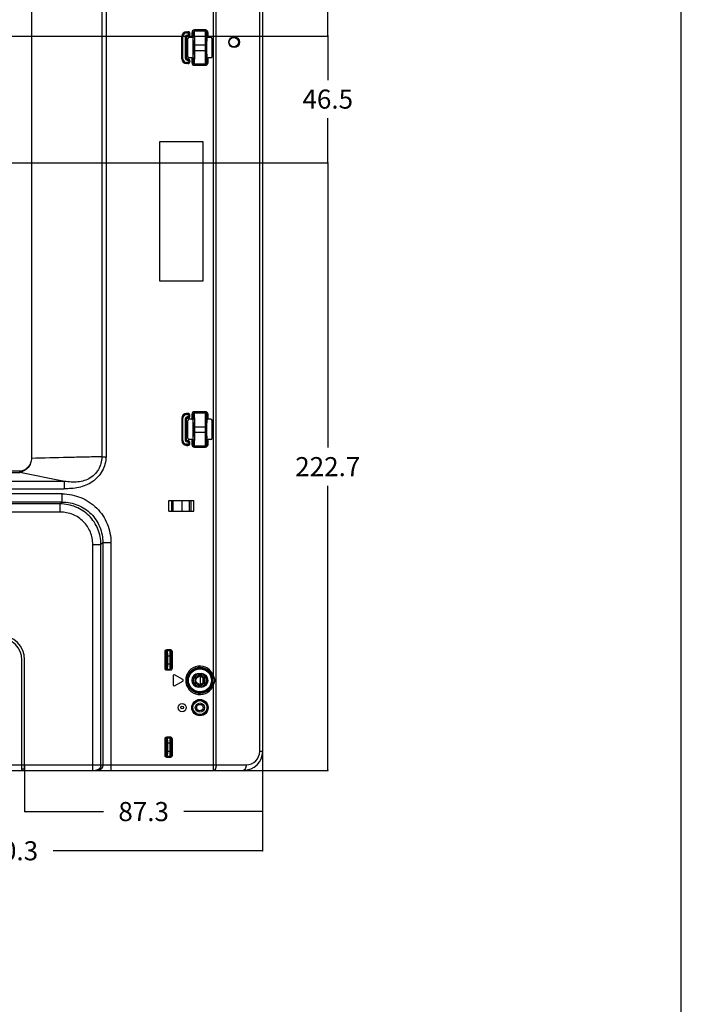
# Model space of a CAD drawing. Units: millimetres. Extents: x 0 to 2700, y 0 to 2000.
# Drawn here: x 2457 to 2700, y 482 to 843 of the extents above; entities that cross this region are included whole.
import ezdxf

# ---------------------------------------------------------------- set-up
doc = ezdxf.new("R2010")
doc.units = ezdxf.units.MM
doc.header["$LTSCALE"] = 148.5
doc.layers.get('0').update_dxf_attribs({"linetype": 'CONTINUOUS'})
for name, color, linetype in [('7_ALL_FEATURES', 7, 'CONTINUOUS'), ('DEF_DRAFT_DIM', 7, 'CONTINUOUS'), ('DEF_DRAFT_ENTITY', 7, 'CONTINUOUS')]:
    doc.layers.add(name, color=color, linetype=linetype)
doc.styles.get("Standard").update_dxf_attribs({"font": 'txt', "width": 0.8})
doc.dimstyles.new('DIMSTYLE_1', dxfattribs={"dimtxt": 7, "dimasz": 0.1875, "dimexe": 0.125, "dimexo": 0.0625, "dimgap": 3.5, "dimtad": 0, "dimtih": 1, "dimtoh": 1, "dimdsep": 46, "dimtxsty": 'Standard', "dimblk": 'CLOSED', "dimblk1": 'CLOSED', "dimblk2": 'CLOSED', "dimcen": 0.09, "dimadec": 0, "dimazin": 0, "dimtfac": 1, "dimtofl": 0, "dimtmove": 0, "dimatfit": 3, "dimldrblk": 'CLOSED', "dimfxl": 1, "dimtolj": 1, "dimarcsym": 0})

# ---------------------------------------------------------------- blocks, each defined once
blk = doc.blocks.new('_CLOSED')
at = {"color": 0, "linetype": 'ByBlock'}
for p, q in [((0, 0), (-1, 0.2)), ((-1, 0.2), (-1, -0.2)), ((-1, -0.2), (0, 0)), ((-1, 0), (0, 0))]:
    blk.add_line(p, q, dxfattribs=at)
blk = doc.blocks.new('*D26')
at = {"layer": 'DEF_DRAFT_DIM', "color": 2, "linetype": 'Continuous'}
for p, q in [((2356.18, 748.35), (2356.18, 537.89)), ((2546.48, 574.45), (2546.48, 537.89)), ((2356.18, 538.01), (2434.71, 538.01)), ((2546.48, 538.01), (2469.71, 538.01))]:
    blk.add_line(p, q, dxfattribs=at)
at = {"layer": 'DEF_DRAFT_DIM', "color": 2, "linetype": 'Continuous', "xscale": 0.1875, "yscale": 0.1875, "zscale": 0.1875, "rotation": 180}
blk.add_blockref('_CLOSED', (2356.18, 538.01), dxfattribs=at)
at = {"layer": 'DEF_DRAFT_DIM', "color": 2, "linetype": 'Continuous', "xscale": 0.1875, "yscale": 0.1875, "zscale": 0.1875}
blk.add_blockref('_CLOSED', (2546.48, 538.01), dxfattribs=at)
at = {"layer": 'DEF_DRAFT_DIM', "color": 2, "linetype": 'Continuous', "insert": (2452.21, 541.51), "char_height": 7, "width": 28, "attachment_point": 2, "line_spacing_factor": 0.9}
blk.add_mtext('190.3', dxfattribs=at)
blk = doc.blocks.new('*D34')
at = {"layer": 'DEF_DRAFT_DIM', "color": 2, "linetype": 'Continuous'}
for p, q in [((2392.25, 790.21), (2570.47, 790.21)), ((2570.35, 790.21), (2570.35, 685.86)), ((2570.35, 567.51), (2570.35, 671.86)), ((2528.57, 567.51), (2570.47, 567.51))]:
    blk.add_line(p, q, dxfattribs=at)
at = {"layer": 'DEF_DRAFT_DIM', "color": 2, "linetype": 'Continuous', "xscale": 0.1875, "yscale": 0.1875, "zscale": 0.1875}
for p, rotation in [((2570.35, 790.21), 90), ((2570.35, 567.51), 270)]:
    blk.add_blockref('_CLOSED', p, dxfattribs=dict(at, rotation=rotation))
at = {"layer": 'DEF_DRAFT_DIM', "color": 2, "linetype": 'Continuous', "insert": (2570.35, 682.36), "char_height": 7, "width": 28, "attachment_point": 2, "line_spacing_factor": 0.9}
blk.add_mtext('222.7', dxfattribs=at)
blk = doc.blocks.new('*D35')
at = {"layer": 'DEF_DRAFT_DIM', "color": 2, "linetype": 'Continuous'}
for p, q in [((2391.65, 836.71), (2570.47, 836.71)), ((2570.35, 836.71), (2570.35, 820.63)), ((2570.35, 790.21), (2570.35, 806.63)), ((2392.25, 790.21), (2570.47, 790.21))]:
    blk.add_line(p, q, dxfattribs=at)
at = {"layer": 'DEF_DRAFT_DIM', "color": 2, "linetype": 'Continuous', "xscale": 0.1875, "yscale": 0.1875, "zscale": 0.1875}
for p, rotation in [((2570.35, 836.71), 90), ((2570.35, 790.21), 270)]:
    blk.add_blockref('_CLOSED', p, dxfattribs=dict(at, rotation=rotation))
at = {"layer": 'DEF_DRAFT_DIM', "color": 2, "linetype": 'Continuous', "insert": (2570.35, 817.13), "char_height": 7, "width": 22.4, "attachment_point": 2, "line_spacing_factor": 0.9}
blk.add_mtext('46.5', dxfattribs=at)
blk = doc.blocks.new('*D36')
at = {"layer": 'DEF_DRAFT_DIM', "color": 2, "linetype": 'Continuous'}
for p, q in [((2393.34, 872.71), (2570.47, 872.71)), ((2570.35, 872.71), (2570.35, 861.71)), ((2570.35, 836.71), (2570.35, 847.71)), ((2391.65, 836.71), (2570.47, 836.71))]:
    blk.add_line(p, q, dxfattribs=at)
at = {"layer": 'DEF_DRAFT_DIM', "color": 2, "linetype": 'Continuous', "xscale": 0.1875, "yscale": 0.1875, "zscale": 0.1875}
for p, rotation in [((2570.35, 872.71), 90), ((2570.35, 836.71), 270)]:
    blk.add_blockref('_CLOSED', p, dxfattribs=dict(at, rotation=rotation))
at = {"layer": 'DEF_DRAFT_DIM', "color": 2, "linetype": 'Continuous', "insert": (2570.35, 858.21), "char_height": 7, "width": 11.2, "attachment_point": 2, "line_spacing_factor": 0.9}
blk.add_mtext('36', dxfattribs=at)
blk = doc.blocks.new('*D47')
at = {"layer": 'DEF_DRAFT_DIM', "color": 2, "linetype": 'Continuous'}
for p, q in [((2546.48, 574.45), (2546.48, 552.26)), ((2459.18, 569.45), (2459.18, 552.26)), ((2459.18, 552.39), (2488.13, 552.39)), ((2546.48, 552.39), (2517.53, 552.39))]:
    blk.add_line(p, q, dxfattribs=at)
at = {"layer": 'DEF_DRAFT_DIM', "color": 2, "linetype": 'Continuous', "xscale": 0.1875, "yscale": 0.1875, "zscale": 0.1875, "rotation": 180}
blk.add_blockref('_CLOSED', (2459.18, 552.39), dxfattribs=at)
at = {"layer": 'DEF_DRAFT_DIM', "color": 2, "linetype": 'Continuous', "xscale": 0.1875, "yscale": 0.1875, "zscale": 0.1875}
blk.add_blockref('_CLOSED', (2546.48, 552.39), dxfattribs=at)
at = {"layer": 'DEF_DRAFT_DIM', "color": 2, "linetype": 'Continuous', "insert": (2502.83, 555.89), "char_height": 7, "width": 22.4, "attachment_point": 2, "line_spacing_factor": 0.9}
blk.add_mtext('87.3', dxfattribs=at)

msp = doc.modelspace()

# ---------------------------------------------------------------- linework, layer by layer
at = {"color": 7, "linetype": 'Continuous'}
for p, q in [((2700, 0), (2700, 2000)), ((2700, 0), (2700, 2000)), ((2512.084, 666.508), (2521.284, 666.508)), ((2512.084, 662.508), (2512.084, 666.508)), ((2513.123, 662.508), (2513.123, 666.508)), ((2513.684, 662.508), (2513.684, 666.508)), ((2516.973, 662.508), (2516.973, 666.508)), ((2519.684, 662.508), (2519.684, 666.508)), ((2520.244, 662.508), (2520.244, 666.508)), ((2521.284, 662.508), (2521.284, 666.508)), ((2512.084, 662.508), (2521.284, 662.508)), ((2458.184, 569.508), (2459.184, 569.508)), ((2458.184, 568.008), (2459.184, 568.008))]:
    msp.add_line(p, q, dxfattribs=at)
at = {"layer": '7_ALL_FEATURES', "color": 7, "linetype": 'Continuous'}
for p, q in [((2545.39, 574.508), (2545.39, 1122.878)), ((2546.484, 574.508), (2546.484, 1124.408)), ((2529.411, 569.508), (2529.411, 1100.507)), ((2487.483, 1037.44), (2487.483, 682.492)), ((2489.031, 1037.46), (2489.031, 682.472)), ((2461.684, 1034.908), (2461.684, 681.896)), ((2528.504, 602.002), (2528.504, 854.615)), ((2518.584, 838.35), (2519.084, 838.35)), ((2518.584, 837.935), (2518.584, 838.35)), ((2518.584, 838.152), (2519.084, 838.152)), ((2518.584, 838.134), (2519.084, 838.134)), ((2518.584, 837.935), (2519.084, 837.935)), ((2519.084, 837.935), (2519.084, 838.35)), ((2519.407, 837.612), (2519.822, 837.612)), ((2519.407, 837.612), (2519.407, 837.412)), ((2519.605, 837.612), (2519.605, 837.412)), ((2519.624, 837.612), (2519.624, 837.412)), ((2519.822, 837.612), (2519.822, 837.412)), ((2520.492, 837.982), (2520.992, 837.982)), ((2520.492, 837.982), (2520.492, 836.212)), ((2520.992, 837.982), (2520.992, 836.163)), ((2525.476, 838.986), (2521.491, 838.986)), ((2521.491, 838.986), (2521.491, 838.488)), ((2525.476, 838.488), (2521.491, 838.488)), ((2525.476, 838.986), (2525.476, 838.488)), ((2526.475, 837.982), (2525.975, 837.982)), ((2525.975, 836.163), (2525.975, 837.982)), ((2526.475, 836.212), (2526.475, 837.982)), ((2516.845, 836.612), (2517.261, 836.612)), ((2516.845, 828.405), (2516.845, 836.612)), ((2517.044, 828.405), (2517.044, 836.612)), ((2517.062, 828.405), (2517.062, 836.612)), ((2517.261, 828.405), (2517.261, 836.612)), ((2518.107, 836.412), (2518.522, 836.412)), ((2518.107, 836.412), (2518.107, 828.605)), ((2518.305, 836.412), (2518.305, 828.605)), ((2518.324, 836.412), (2518.324, 828.605)), ((2518.522, 836.412), (2518.522, 828.605)), ((2519.084, 837.089), (2518.784, 837.089)), ((2518.784, 836.674), (2518.784, 837.089)), ((2519.084, 836.891), (2518.784, 836.891)), ((2519.084, 836.872), (2518.784, 836.872)), ((2519.084, 836.674), (2518.784, 836.674)), ((2518.984, 829.304), (2518.984, 835.713)), ((2519.084, 836.674), (2519.084, 837.089)), ((2519.407, 837.412), (2519.822, 837.412)), ((2520.492, 836.212), (2519.483, 836.212)), ((2521.047, 836.152), (2521.047, 836.165)), ((2527.484, 836.212), (2526.475, 836.212)), ((2527.984, 829.304), (2527.984, 835.713)), ((2538.02, 834.508), (2537.584, 834.508)), ((2521.031, 831.508), (2521.031, 833.508)), ((2521.062, 833.508), (2525.905, 833.508)), ((2521.062, 831.508), (2521.062, 833.508)), ((2521.062, 831.508), (2525.905, 831.508)), ((2521.562, 831.508), (2521.562, 833.508)), ((2525.405, 833.508), (2525.405, 831.508)), ((2525.905, 833.508), (2525.905, 831.508)), ((2525.937, 831.508), (2525.937, 833.508)), ((2516.845, 828.405), (2517.261, 828.405)), ((2518.107, 828.605), (2518.522, 828.605)), ((2519.084, 827.082), (2518.584, 827.082)), ((2518.584, 826.666), (2518.584, 827.082)), ((2519.084, 826.883), (2518.584, 826.883)), ((2519.084, 826.865), (2518.584, 826.865)), ((2518.784, 828.343), (2519.084, 828.343)), ((2518.784, 827.928), (2518.784, 828.343)), ((2518.784, 828.145), (2519.084, 828.145)), ((2518.784, 828.126), (2519.084, 828.126)), ((2518.784, 827.928), (2519.084, 827.928)), ((2519.084, 827.928), (2519.084, 828.343)), ((2519.084, 826.666), (2519.084, 827.082)), ((2519.407, 827.605), (2519.822, 827.605)), ((2519.407, 827.605), (2519.407, 827.405)), ((2519.407, 827.405), (2519.822, 827.405)), ((2520.492, 828.805), (2519.483, 828.805)), ((2519.605, 827.605), (2519.605, 827.405)), ((2519.624, 827.605), (2519.624, 827.405)), ((2519.822, 827.605), (2519.822, 827.405)), ((2520.492, 828.805), (2520.492, 827.034)), ((2520.492, 827.034), (2520.992, 827.034)), ((2520.992, 828.853), (2520.992, 827.034)), ((2525.92, 828.865), (2525.92, 828.852)), ((2525.975, 827.034), (2525.975, 828.853)), ((2526.475, 827.034), (2525.975, 827.034)), ((2527.484, 828.805), (2526.475, 828.805)), ((2526.475, 827.034), (2526.475, 828.805)), ((2519.084, 826.666), (2518.584, 826.666)), ((2521.491, 826.529), (2525.476, 826.529)), ((2521.491, 826.031), (2521.491, 826.529)), ((2521.491, 826.031), (2525.476, 826.031)), ((2525.476, 826.031), (2525.476, 826.529)), ((2524.684, 798.008), (2508.684, 798.008)), ((2508.684, 798.008), (2508.684, 747.008)), ((2524.684, 747.008), (2524.684, 798.008)), ((2508.684, 747.008), (2524.684, 747.008)), ((2519.084, 698.35), (2518.584, 698.35)), ((2518.584, 697.935), (2518.584, 698.35)), ((2519.084, 698.152), (2518.584, 698.152)), ((2518.584, 698.134), (2519.084, 698.134)), ((2518.584, 697.935), (2519.084, 697.935)), ((2519.084, 697.089), (2518.784, 697.089)), ((2518.784, 697.089), (2518.784, 696.674)), ((2519.084, 696.891), (2518.784, 696.891)), ((2518.784, 696.872), (2519.084, 696.872)), ((2519.084, 697.935), (2519.084, 698.35)), ((2519.084, 696.674), (2519.084, 697.089)), ((2519.407, 697.612), (2519.822, 697.612)), ((2519.407, 697.612), (2519.407, 697.412)), ((2519.407, 697.412), (2519.822, 697.412)), ((2519.605, 697.612), (2519.605, 697.412)), ((2519.624, 697.412), (2519.624, 697.612)), ((2519.822, 697.412), (2519.822, 697.612)), ((2520.492, 697.982), (2520.992, 697.982)), ((2520.492, 697.982), (2520.492, 696.212)), ((2520.992, 697.982), (2520.992, 696.163)), ((2525.476, 698.986), (2521.491, 698.986)), ((2521.491, 698.986), (2521.491, 698.488)), ((2525.476, 698.488), (2521.491, 698.488)), ((2525.476, 698.986), (2525.476, 698.488)), ((2526.475, 697.982), (2525.975, 697.982)), ((2525.975, 696.163), (2525.975, 697.982)), ((2526.475, 696.212), (2526.475, 697.982)), ((2516.845, 696.612), (2517.261, 696.612)), ((2516.845, 696.612), (2516.845, 688.405)), ((2517.044, 696.612), (2517.044, 688.405)), ((2517.062, 688.405), (2517.062, 696.612)), ((2517.261, 688.405), (2517.261, 696.612)), ((2518.107, 696.412), (2518.522, 696.412)), ((2518.107, 696.412), (2518.107, 688.605)), ((2518.305, 696.412), (2518.305, 688.605)), ((2518.324, 688.605), (2518.324, 696.412)), ((2518.522, 688.605), (2518.522, 696.412)), ((2518.784, 696.674), (2519.084, 696.674)), ((2518.984, 689.304), (2518.984, 695.713)), ((2520.492, 696.212), (2519.483, 696.212)), ((2521.031, 691.508), (2521.031, 693.508)), ((2521.047, 696.152), (2521.047, 696.165)), ((2521.062, 693.508), (2525.905, 693.508)), ((2521.062, 691.508), (2521.062, 693.508)), ((2521.562, 691.508), (2521.562, 693.508)), ((2525.405, 693.508), (2525.405, 691.508)), ((2525.905, 693.508), (2525.905, 691.508)), ((2525.937, 691.508), (2525.937, 693.508)), ((2527.484, 696.212), (2526.475, 696.212)), ((2527.984, 689.304), (2527.984, 695.713)), ((2521.062, 691.508), (2525.905, 691.508)), ((2516.845, 688.405), (2517.261, 688.405)), ((2518.107, 688.605), (2518.522, 688.605)), ((2519.084, 687.082), (2518.584, 687.082)), ((2518.584, 686.666), (2518.584, 687.082)), ((2519.084, 686.883), (2518.584, 686.883)), ((2518.584, 686.865), (2519.084, 686.865)), ((2518.584, 686.666), (2519.084, 686.666)), ((2519.084, 688.343), (2518.784, 688.343)), ((2518.784, 687.928), (2518.784, 688.343)), ((2519.084, 688.145), (2518.784, 688.145)), ((2518.784, 688.126), (2519.084, 688.126)), ((2518.784, 687.928), (2519.084, 687.928)), ((2519.084, 687.928), (2519.084, 688.343)), ((2519.084, 686.666), (2519.084, 687.082)), ((2519.407, 687.605), (2519.822, 687.605)), ((2519.407, 687.605), (2519.407, 687.405)), ((2519.407, 687.405), (2519.822, 687.405)), ((2520.492, 688.805), (2519.483, 688.805)), ((2519.605, 687.605), (2519.605, 687.405)), ((2519.624, 687.405), (2519.624, 687.605)), ((2519.822, 687.405), (2519.822, 687.605)), ((2520.492, 688.805), (2520.492, 687.034)), ((2520.492, 687.034), (2520.992, 687.034)), ((2520.992, 688.853), (2520.992, 687.034)), ((2521.491, 686.529), (2525.476, 686.529)), ((2521.491, 686.031), (2521.491, 686.529)), ((2521.491, 686.031), (2525.476, 686.031)), ((2525.476, 686.031), (2525.476, 686.529)), ((2525.92, 688.865), (2525.92, 688.852)), ((2525.975, 687.034), (2525.975, 688.853)), ((2526.475, 687.034), (2525.975, 687.034)), ((2527.484, 688.805), (2526.475, 688.805)), ((2526.475, 687.034), (2526.475, 688.805)), ((2457.422, 677.185), (2372.699, 677.185)), ((2372.699, 676.752), (2457.417, 676.752)), ((2457.417, 676.752), (2457.422, 677.185)), ((2457.42, 676.748), (2457.417, 676.752)), ((2457.427, 676.745), (2457.42, 676.748)), ((2457.435, 676.743), (2457.427, 676.745)), ((2473.251, 673.515), (2457.435, 676.743)), ((2473.68, 673.374), (2369.321, 673.374)), ((2366.257, 670.776), (2473.647, 670.776)), ((2472.972, 668.863), (2367.803, 668.863)), ((2472.972, 665.885), (2472.972, 668.863)), ((2472.281, 665.194), (1651.087, 665.194)), ((2472.972, 665.885), (2368.455, 665.885)), ((2472.281, 665.194), (2472.972, 665.885)), ((2472.281, 662.216), (2472.281, 665.194)), ((2472.281, 662.216), (1651.087, 662.216)), ((2484.191, 650.305), (2487.169, 650.305)), ((2484.191, 567.508), (2484.191, 650.305)), ((2487.169, 650.305), (2487.86, 650.997)), ((2487.169, 569.508), (2487.169, 650.305)), ((2487.86, 650.997), (2490.838, 650.997)), ((2487.86, 650.997), (2487.86, 569.508)), ((2490.838, 650.997), (2490.838, 567.508)), ((2511.016, 611.178), (2510.718, 611.178)), ((2510.718, 604.839), (2510.718, 611.178)), ((2511.016, 611.178), (2511.075, 611.119)), ((2511.016, 604.839), (2511.016, 611.178)), ((2511.314, 611.774), (2512.654, 611.774)), ((2511.314, 611.476), (2511.314, 611.774)), ((2511.314, 611.476), (2512.654, 611.476)), ((2511.314, 611.476), (2511.373, 611.417)), ((2512.595, 611.417), (2511.373, 611.417)), ((2512.654, 611.476), (2512.595, 611.417)), ((2512.654, 611.476), (2512.654, 611.774)), ((2512.951, 611.178), (2512.892, 611.119)), ((2512.951, 611.178), (2513.249, 611.178)), ((2512.951, 611.178), (2512.951, 604.839)), ((2513.249, 611.178), (2513.249, 604.839)), ((2458.184, 567.508), (2458.184, 608.008)), ((2459.184, 567.508), (2459.184, 608.008)), ((2512.709, 609.432), (2511.258, 609.432)), ((2511.258, 609.432), (2511.258, 606.585)), ((2511.258, 606.585), (2512.709, 606.585)), ((2511.556, 609.432), (2511.556, 606.585)), ((2512.411, 609.432), (2512.411, 606.585)), ((2512.709, 609.432), (2512.709, 606.585)), ((2511.016, 604.839), (2510.718, 604.839)), ((2511.075, 604.897), (2511.016, 604.839)), ((2511.373, 604.6), (2511.314, 604.541)), ((2512.654, 604.541), (2511.314, 604.541)), ((2511.314, 604.541), (2511.314, 604.243)), ((2512.654, 604.243), (2511.314, 604.243)), ((2511.373, 604.6), (2512.595, 604.6)), ((2512.595, 604.6), (2512.654, 604.541)), ((2512.654, 604.541), (2512.654, 604.243)), ((2512.892, 604.897), (2512.951, 604.839)), ((2512.951, 604.839), (2513.249, 604.839)), ((2522.984, 603.008), (2523.984, 603.008)), ((2522.984, 603.008), (2522.984, 602.508)), ((2523.984, 603.008), (2523.984, 602.508)), ((2513.714, 602.308), (2513.714, 598.708)), ((2517.168, 600.766), (2514.168, 602.566)), ((2514.168, 598.451), (2517.168, 600.251)), ((2522.984, 602.508), (2523.984, 602.508)), ((2528.504, 602.002), (2528.027, 601.86)), ((2523.984, 598.508), (2522.984, 598.508)), ((2522.984, 598.008), (2522.984, 598.508)), ((2523.984, 598.008), (2522.984, 598.008)), ((2523.984, 598.008), (2523.984, 598.508)), ((2528.504, 599.015), (2528.027, 599.157)), ((2528.504, 567.508), (2528.504, 599.015)), ((2511.016, 579.178), (2510.718, 579.178)), ((2510.718, 572.839), (2510.718, 579.178)), ((2511.016, 579.178), (2511.075, 579.119)), ((2511.016, 572.839), (2511.016, 579.178)), ((2511.314, 579.774), (2512.654, 579.774)), ((2511.314, 579.476), (2511.314, 579.774)), ((2511.314, 579.476), (2512.654, 579.476)), ((2511.314, 579.476), (2511.373, 579.417)), ((2512.595, 579.417), (2511.373, 579.417)), ((2512.654, 579.476), (2512.595, 579.417)), ((2512.654, 579.476), (2512.654, 579.774)), ((2512.951, 579.178), (2512.892, 579.119)), ((2512.951, 579.178), (2513.249, 579.178)), ((2512.951, 579.178), (2512.951, 572.839)), ((2513.249, 579.178), (2513.249, 572.839)), ((2512.709, 577.432), (2511.258, 577.432)), ((2511.258, 577.432), (2511.258, 574.585)), ((2511.258, 574.585), (2512.709, 574.585)), ((2511.556, 577.432), (2511.556, 574.585)), ((2512.411, 577.432), (2512.411, 574.585)), ((2512.709, 577.432), (2512.709, 574.585)), ((2545.39, 574.508), (2546.484, 574.508)), ((2511.016, 572.839), (2510.718, 572.839)), ((2511.075, 572.897), (2511.016, 572.839)), ((2511.373, 572.6), (2511.314, 572.541)), ((2512.654, 572.541), (2511.314, 572.541)), ((2511.314, 572.541), (2511.314, 572.243)), ((2512.654, 572.243), (2511.314, 572.243)), ((2511.373, 572.6), (2512.595, 572.6)), ((2512.595, 572.6), (2512.654, 572.541)), ((2512.654, 572.541), (2512.654, 572.243)), ((2512.892, 572.897), (2512.951, 572.839)), ((2512.951, 572.839), (2513.249, 572.839)), ((2081.684, 567.508), (2539.484, 567.508)), ((2331.184, 569.508), (2458.184, 569.508)), ((2459.184, 569.508), (2540.39, 569.508))]:
    msp.add_line(p, q, dxfattribs=at)
for centre, radius in [((2536.02, 834.508), 2), ((2535.884, 834.508), 1.7), ((2523.484, 600.508), 4.524), ((2523.484, 600.508), 4.225), ((2523.484, 590.508), 3), ((2523.484, 590.508), 2.852), ((2523.484, 590.508), 2.553), ((2523.484, 590.508), 1.7), ((2516.984, 590.508), 1.5), ((2516.984, 590.508), 0.5), ((2523.484, 590.508), 1.2)]:
    msp.add_circle(centre, radius, dxfattribs=at)
for centre, radius, start, end in [((2518.584, 836.612), 1.738, 90, 180), ((2518.584, 836.612), 1.54, 90, 180), ((2518.584, 836.612), 1.522, 90, 180), ((2518.584, 836.612), 1.323, 90, 180), ((2519.084, 837.612), 0.738, 0, 90), ((2519.084, 837.612), 0.54, 0, 90), ((2519.084, 837.612), 0.522, 0, 90), ((2519.084, 837.612), 0.323, 0, 90), ((2518.784, 836.412), 0.677, 90, 180), ((2518.784, 836.412), 0.478, 90, 180), ((2518.784, 836.412), 0.46, 90, 180), ((2518.784, 836.412), 0.262, 90, 180), ((2519.084, 837.412), 0.738, 270, 360), ((2519.084, 837.412), 0.54, 270, 360), ((2519.084, 837.412), 0.522, 270, 360), ((2519.084, 837.412), 0.323, 270, 360), ((2295.197, 833.55), 225.866, 359.98943, 0.66011), ((2728.468, 833.681), 202.563, 179.29608, 180.04896), ((2318.5, 831.335), 202.563, 359.29608, 0.04896), ((2751.771, 831.467), 225.866, 179.98943, 180.66011), ((2518.584, 828.405), 1.738, 180, 270), ((2518.584, 828.405), 1.54, 180, 270), ((2518.584, 828.405), 1.522, 180, 270), ((2518.584, 828.405), 1.323, 180, 270), ((2518.784, 828.605), 0.677, 180, 270), ((2518.784, 828.605), 0.478, 180, 270), ((2518.784, 828.605), 0.46, 180, 270), ((2518.784, 828.605), 0.262, 180, 270), ((2519.084, 827.605), 0.738, 0, 90), ((2519.084, 827.605), 0.54, 0, 90), ((2519.084, 827.605), 0.522, 0, 90), ((2519.084, 827.605), 0.323, 0, 90), ((2519.084, 827.405), 0.738, 270, 360), ((2519.084, 827.405), 0.54, 270, 360), ((2519.084, 827.405), 0.522, 270, 360), ((2519.084, 827.405), 0.323, 270, 360), ((2518.584, 696.612), 1.738, 90, 180), ((2518.584, 696.612), 1.54, 90, 180), ((2518.584, 696.612), 1.522, 90, 180), ((2518.584, 696.612), 1.323, 90, 180), ((2518.784, 696.412), 0.677, 90, 180), ((2518.784, 696.412), 0.478, 90, 180), ((2518.784, 696.412), 0.46, 90, 180), ((2519.084, 697.612), 0.738, 0, 90), ((2519.084, 697.612), 0.54, 0, 90), ((2519.084, 697.612), 0.522, 0, 90), ((2519.084, 697.612), 0.323, 0, 90), ((2519.084, 697.412), 0.738, 270, 360), ((2519.084, 697.412), 0.54, 270, 360), ((2519.084, 697.412), 0.522, 270, 360), ((2519.084, 697.412), 0.323, 270, 360), ((2518.784, 696.412), 0.262, 90, 180), ((2295.197, 693.55), 225.866, 359.98943, 0.66011), ((2728.468, 693.681), 202.563, 179.29608, 180.04896), ((2318.5, 691.335), 202.563, 359.29608, 0.04896), ((2751.771, 691.467), 225.866, 179.98943, 180.66011), ((2518.584, 688.405), 1.738, 180, 270), ((2518.584, 688.405), 1.54, 180, 270), ((2518.584, 688.405), 1.522, 180, 270), ((2518.584, 688.405), 1.323, 180, 270), ((2518.784, 688.605), 0.677, 180, 270), ((2518.784, 688.605), 0.478, 180, 270), ((2518.784, 688.605), 0.46, 180, 270), ((2518.784, 688.605), 0.262, 180, 270), ((2519.084, 687.605), 0.738, 0, 90), ((2519.084, 687.605), 0.54, 0, 90), ((2519.084, 687.605), 0.522, 0, 90), ((2519.084, 687.605), 0.323, 0, 90), ((2519.084, 687.405), 0.738, 270, 360), ((2519.084, 687.405), 0.54, 270, 360), ((2519.084, 687.405), 0.522, 270, 360), ((2519.084, 687.405), 0.323, 270, 360), ((2450.184, 608.008), 9, 0, 90), ((2450.184, 608.008), 8, 0, 90), ((2523.484, 600.508), 5.238, 16.56834, 343.43166), ((2523.484, 600.508), 4.74, 16.56834, 343.43166), ((2522.984, 600.508), 2.5, 90, 270), ((2523.984, 600.508), 2.5, 270, 90), ((2514.014, 602.308), 0.3, 59.03624, 180), ((2517.014, 600.508), 0.3, 300.96376, 59.03624), ((2522.984, 600.508), 2, 90, 270), ((2523.984, 600.508), 2, 270, 90), ((2514.014, 598.708), 0.3, 180, 300.96376), ((2539.484, 574.508), 7, 270, 360), ((2540.39, 574.508), 5, 270.00002, 359.99998)]:
    msp.add_arc(centre, radius, start, end, dxfattribs=at)
for centre, major_axis, ratio, start_param, end_param in [((2519.484, 835.711), (0.355, -0.355), 0.9972647, 2.357564, 3.9256213), ((2520.492, 836.186), (0.5, 0), 0.0524078, 0.8000427, 1.5707963), ((2520.984, 833.508), (0, 2.7), 0.0174551, -1.5707963, -0.1829725), ((2525.984, 833.508), (0, 2.7), 0.0174551, 0.1829725, 1.5707963), ((2526.475, 836.186), (0.5, 0), 0.0524078, 1.5707963, 2.34155), ((2527.483, 835.711), (0.355, 0.355), 0.9972647, -0.7840286, 0.7840286), ((2520.984, 831.508), (0, 2.7), 0.0174551, -2.9586201, -1.5707963), ((2525.984, 831.508), (0, 2.7), 0.0174551, -4.712389, -3.3245652), ((2519.484, 829.305), (0.355, 0.355), 0.9972647, 2.357564, 3.9256213), ((2520.492, 828.831), (0.5, 0), 0.0524078, -1.5707963, -0.8000427), ((2526.475, 828.831), (0.5, 0), 0.0524078, -2.34155, -1.5707963), ((2527.483, 829.305), (0.355, -0.355), 0.9972647, -0.7840286, 0.7840286), ((2519.484, 695.711), (0.355, -0.355), 0.9972647, 2.357564, 3.9256213), ((2520.492, 696.186), (0.5, 0), 0.0524078, 0.8000427, 1.5707963), ((2520.984, 693.508), (0, 2.7), 0.0174551, -1.5707963, -0.1829725), ((2525.984, 693.508), (0, 2.7), 0.0174551, 0.1829725, 1.5707963), ((2526.475, 696.186), (0.5, 0), 0.0524078, 1.5707963, 2.34155), ((2527.483, 695.711), (0.355, 0.355), 0.9972647, -0.7840286, 0.7840286), ((2520.984, 691.508), (0, 2.7), 0.0174551, -2.9586201, -1.5707963), ((2525.984, 691.508), (0, 2.7), 0.0174551, -4.712389, -3.3245652), ((2519.484, 689.305), (0.355, 0.355), 0.9972647, 2.357564, 3.9256213), ((2520.492, 688.831), (0.5, 0), 0.0524078, -1.5707963, -0.8000427), ((2526.475, 688.831), (0.5, 0), 0.0524078, -2.34155, -1.5707963), ((2527.483, 689.305), (0.355, -0.355), 0.9972647, -0.7840286, 0.7840286)]:
    msp.add_ellipse(centre, major_axis=major_axis, ratio=ratio, start_param=start_param, end_param=end_param, dxfattribs=at)
for points, knots in [([(2521.491, 838.986), (2521.236, 838.986), (2520.704, 838.77), (2520.492, 838.238), (2520.492, 837.982)], [0, 0, 0, 0, 0.4998833, 1, 1, 1, 1]), ([(2521.491, 838.488), (2521.363, 838.488), (2521.095, 838.378), (2520.992, 838.111), (2520.992, 837.982)], [0, 0, 0, 0, 0.5003652, 1, 1, 1, 1]), ([(2521.047, 836.165), (2521.044, 836.396), (2521.038, 836.809), (2521.027, 837.35), (2521.011, 837.725), (2521.003, 837.918), (2520.992, 837.982)], [0, 0, 0, 0, 0.3809415, 0.6825474, 0.8918617, 1, 1, 1, 1]), ([(2521.562, 833.508), (2521.562, 834.111), (2521.559, 835.235), (2521.548, 836.566), (2521.532, 837.456), (2521.522, 837.936), (2521.507, 838.264), (2521.5, 838.432), (2521.491, 838.488)], [0, 0, 0, 0, 0.3629958, 0.6768763, 0.8017077, 0.8992005, 0.9660427, 1, 1, 1, 1]), ([(2525.476, 838.488), (2525.467, 838.432), (2525.46, 838.264), (2525.445, 837.936), (2525.435, 837.456), (2525.42, 836.566), (2525.408, 835.235), (2525.405, 834.111), (2525.405, 833.508)], [0, 0, 0, 0, 0.033957, 0.1007987, 0.1982906, 0.323121, 0.6369991, 1, 1, 1, 1]), ([(2526.475, 837.982), (2526.475, 838.238), (2526.264, 838.77), (2525.732, 838.986), (2525.476, 838.986)], [0, 0, 0, 0, 0.5001107, 1, 1, 1, 1]), ([(2525.975, 837.982), (2525.975, 838.111), (2525.872, 838.378), (2525.605, 838.488), (2525.476, 838.488)], [0, 0, 0, 0, 0.4996288, 1, 1, 1, 1]), ([(2525.975, 837.982), (2525.965, 837.918), (2525.957, 837.726), (2525.941, 837.352), (2525.93, 836.813), (2525.923, 836.4), (2525.92, 836.17)], [0, 0, 0, 0, 0.1081746, 0.3174762, 0.6190539, 1, 1, 1, 1]), ([(2520.992, 836.163), (2520.991, 836.18), (2520.924, 836.202), (2520.878, 836.203), (2520.841, 836.205)], [0, 0, 0, 0, 0.3075536, 1, 1, 1, 1]), ([(2526.127, 836.205), (2526.09, 836.203), (2526.044, 836.202), (2525.977, 836.18), (2525.975, 836.163)], [0, 0, 0, 0, 0.6924464, 1, 1, 1, 1]), ([(2521.491, 826.529), (2521.5, 826.585), (2521.507, 826.752), (2521.522, 827.081), (2521.532, 827.561), (2521.548, 828.451), (2521.559, 829.782), (2521.562, 830.906), (2521.562, 831.508)], [0, 0, 0, 0, 0.033957, 0.1007987, 0.1982906, 0.323121, 0.6369991, 1, 1, 1, 1]), ([(2525.405, 831.508), (2525.405, 830.906), (2525.408, 829.782), (2525.42, 828.451), (2525.435, 827.561), (2525.445, 827.081), (2525.46, 826.752), (2525.467, 826.585), (2525.476, 826.529)], [0, 0, 0, 0, 0.3629958, 0.6768763, 0.8017077, 0.8992005, 0.9660427, 1, 1, 1, 1]), ([(2520.492, 827.034), (2520.492, 826.779), (2520.704, 826.246), (2521.236, 826.031), (2521.491, 826.031)], [0, 0, 0, 0, 0.5001107, 1, 1, 1, 1]), ([(2520.841, 828.812), (2520.878, 828.814), (2520.924, 828.815), (2520.991, 828.837), (2520.992, 828.853)], [0, 0, 0, 0, 0.6924464, 1, 1, 1, 1]), ([(2520.992, 827.034), (2521.003, 827.099), (2521.011, 827.291), (2521.027, 827.665), (2521.038, 828.204), (2521.044, 828.616), (2521.047, 828.847)], [0, 0, 0, 0, 0.1081746, 0.3174762, 0.6190539, 1, 1, 1, 1]), ([(2520.992, 827.034), (2520.992, 826.906), (2521.095, 826.638), (2521.363, 826.529), (2521.491, 826.529)], [0, 0, 0, 0, 0.4996288, 1, 1, 1, 1]), ([(2525.476, 826.031), (2525.732, 826.031), (2526.264, 826.246), (2526.475, 826.779), (2526.475, 827.034)], [0, 0, 0, 0, 0.4998833, 1, 1, 1, 1]), ([(2525.476, 826.529), (2525.605, 826.529), (2525.872, 826.638), (2525.975, 826.906), (2525.975, 827.034)], [0, 0, 0, 0, 0.5003652, 1, 1, 1, 1]), ([(2525.92, 828.852), (2525.923, 828.621), (2525.93, 828.208), (2525.941, 827.667), (2525.957, 827.292), (2525.965, 827.099), (2525.975, 827.034)], [0, 0, 0, 0, 0.3809415, 0.6825474, 0.8918617, 1, 1, 1, 1]), ([(2525.975, 828.853), (2525.977, 828.837), (2526.044, 828.815), (2526.09, 828.814), (2526.127, 828.812)], [0, 0, 0, 0, 0.3075536, 1, 1, 1, 1]), ([(2521.491, 698.986), (2521.236, 698.986), (2520.704, 698.77), (2520.492, 698.238), (2520.492, 697.982)], [0, 0, 0, 0, 0.4998833, 1, 1, 1, 1]), ([(2521.491, 698.488), (2521.363, 698.488), (2521.095, 698.378), (2520.992, 698.111), (2520.992, 697.982)], [0, 0, 0, 0, 0.5003652, 1, 1, 1, 1]), ([(2521.047, 696.165), (2521.044, 696.396), (2521.038, 696.809), (2521.027, 697.35), (2521.011, 697.725), (2521.003, 697.918), (2520.992, 697.982)], [0, 0, 0, 0, 0.3809415, 0.6825474, 0.8918617, 1, 1, 1, 1]), ([(2521.562, 693.508), (2521.562, 694.111), (2521.559, 695.235), (2521.548, 696.566), (2521.532, 697.456), (2521.522, 697.936), (2521.507, 698.264), (2521.5, 698.432), (2521.491, 698.488)], [0, 0, 0, 0, 0.3629958, 0.6768763, 0.8017077, 0.8992005, 0.9660427, 1, 1, 1, 1]), ([(2525.476, 698.488), (2525.467, 698.432), (2525.46, 698.264), (2525.445, 697.936), (2525.435, 697.456), (2525.42, 696.566), (2525.408, 695.235), (2525.405, 694.111), (2525.405, 693.508)], [0, 0, 0, 0, 0.033957, 0.1007987, 0.1982906, 0.323121, 0.6369991, 1, 1, 1, 1]), ([(2526.475, 697.982), (2526.475, 698.238), (2526.264, 698.77), (2525.732, 698.986), (2525.476, 698.986)], [0, 0, 0, 0, 0.5001107, 1, 1, 1, 1]), ([(2525.975, 697.982), (2525.975, 698.111), (2525.872, 698.378), (2525.605, 698.488), (2525.476, 698.488)], [0, 0, 0, 0, 0.4996288, 1, 1, 1, 1]), ([(2525.975, 697.982), (2525.965, 697.918), (2525.957, 697.726), (2525.941, 697.352), (2525.93, 696.813), (2525.923, 696.4), (2525.92, 696.17)], [0, 0, 0, 0, 0.1081746, 0.3174762, 0.6190539, 1, 1, 1, 1]), ([(2520.992, 696.163), (2520.991, 696.18), (2520.924, 696.202), (2520.878, 696.203), (2520.841, 696.205)], [0, 0, 0, 0, 0.3075536, 1, 1, 1, 1]), ([(2526.127, 696.205), (2526.09, 696.203), (2526.044, 696.202), (2525.977, 696.18), (2525.975, 696.163)], [0, 0, 0, 0, 0.6924464, 1, 1, 1, 1]), ([(2521.491, 686.529), (2521.5, 686.585), (2521.507, 686.752), (2521.522, 687.081), (2521.532, 687.561), (2521.548, 688.451), (2521.559, 689.782), (2521.562, 690.906), (2521.562, 691.508)], [0, 0, 0, 0, 0.033957, 0.1007987, 0.1982906, 0.323121, 0.6369991, 1, 1, 1, 1]), ([(2525.405, 691.508), (2525.405, 690.906), (2525.408, 689.782), (2525.42, 688.451), (2525.435, 687.561), (2525.445, 687.081), (2525.46, 686.752), (2525.467, 686.585), (2525.476, 686.529)], [0, 0, 0, 0, 0.3629958, 0.6768763, 0.8017077, 0.8992005, 0.9660427, 1, 1, 1, 1]), ([(2520.492, 687.034), (2520.492, 686.779), (2520.704, 686.246), (2521.236, 686.031), (2521.491, 686.031)], [0, 0, 0, 0, 0.5001107, 1, 1, 1, 1]), ([(2520.841, 688.812), (2520.878, 688.814), (2520.924, 688.815), (2520.991, 688.837), (2520.992, 688.853)], [0, 0, 0, 0, 0.6924464, 1, 1, 1, 1]), ([(2520.992, 687.034), (2521.003, 687.099), (2521.011, 687.291), (2521.027, 687.665), (2521.038, 688.204), (2521.044, 688.616), (2521.047, 688.847)], [0, 0, 0, 0, 0.1081746, 0.3174762, 0.6190539, 1, 1, 1, 1]), ([(2520.992, 687.034), (2520.992, 686.906), (2521.095, 686.638), (2521.363, 686.529), (2521.491, 686.529)], [0, 0, 0, 0, 0.4996288, 1, 1, 1, 1]), ([(2525.476, 686.031), (2525.732, 686.031), (2526.264, 686.246), (2526.475, 686.779), (2526.475, 687.034)], [0, 0, 0, 0, 0.4998833, 1, 1, 1, 1]), ([(2525.476, 686.529), (2525.605, 686.529), (2525.872, 686.638), (2525.975, 686.906), (2525.975, 687.034)], [0, 0, 0, 0, 0.5003652, 1, 1, 1, 1]), ([(2525.92, 688.852), (2525.923, 688.621), (2525.93, 688.208), (2525.941, 687.667), (2525.957, 687.292), (2525.965, 687.099), (2525.975, 687.034)], [0, 0, 0, 0, 0.3809415, 0.6825474, 0.8918617, 1, 1, 1, 1]), ([(2525.975, 688.853), (2525.977, 688.837), (2526.044, 688.815), (2526.09, 688.814), (2526.127, 688.812)], [0, 0, 0, 0, 0.3075536, 1, 1, 1, 1]), ([(2487.483, 682.492), (2485.475, 682.45), (2481.338, 682.348), (2472.738, 682.156), (2466.147, 681.999), (2461.684, 681.896)], [0, 0, 0, 0, 0.2335029, 0.4810593, 1, 1, 1, 1]), ([(2487.482, 682.492), (2487.489, 681.677), (2487.284, 680.036), (2486.326, 677.757), (2484.803, 675.805), (2482.802, 674.352), (2480.5, 673.466), (2478.072, 673.157), (2475.648, 673.232), (2474.047, 673.409), (2473.251, 673.515)], [0, 0, 0, 0, 0.1254859, 0.2509909, 0.3764792, 0.5019196, 0.6272179, 0.7520918, 0.8763327, 1, 1, 1, 1]), ([(2489.031, 682.472), (2489.008, 681.57), (2488.746, 679.765), (2487.717, 677.236), (2486.128, 675.014), (2484.063, 673.228), (2481.658, 671.941), (2479.053, 671.149), (2476.36, 670.786), (2474.55, 670.754), (2473.647, 670.776)], [0, 0, 0, 0, 0.1249244, 0.2498493, 0.3747835, 0.4997275, 0.6247156, 0.7497528, 0.8748535, 1, 1, 1, 1]), ([(2487.483, 682.492), (2487.603, 682.491), (2488.119, 682.484), (2488.635, 682.478), (2489.031, 682.472)], [0, 0, 0, 0, 0.2335013, 1, 1, 1, 1]), ([(2461.684, 681.896), (2461.679, 681.316), (2461.461, 680.146), (2460.552, 678.621), (2459.382, 677.699), (2458.297, 677.267), (2457.712, 677.178), (2457.422, 677.185)], [0, 0, 0, 0, 0.2499222, 0.4998323, 0.7495249, 0.8748661, 1, 1, 1, 1]), ([(2461.684, 681.896), (2461.689, 681.296), (2461.478, 680.083), (2460.702, 678.759), (2459.842, 677.91), (2459.098, 677.39), (2458.42, 677.059), (2457.862, 676.852), (2457.578, 676.769), (2457.435, 676.743)], [0, 0, 0, 0, 0.2502629, 0.500595, 0.6262151, 0.7518201, 0.8772617, 0.9395164, 1, 1, 1, 1]), ([(2473.68, 673.374), (2473.68, 673.388), (2473.649, 673.41), (2473.587, 673.435), (2473.49, 673.462), (2473.372, 673.49), (2473.291, 673.507), (2473.251, 673.515)], [0, 0, 0, 0, 0.0861034, 0.2033376, 0.4610906, 0.7286768, 1, 1, 1, 1]), ([(2473.68, 673.374), (2473.678, 673.215), (2473.667, 672.349), (2473.654, 671.483), (2473.647, 670.776)], [0, 0, 0, 0, 0.1835117, 1, 1, 1, 1]), ([(2472.972, 668.863), (2475.297, 668.863), (2479.999, 667.945), (2485.952, 663.976), (2489.921, 658.024), (2490.838, 653.322), (2490.838, 650.997)], [0, 0, 0, 0, 0.2500184, 0.4999989, 0.7499795, 1, 1, 1, 1]), ([(2487.169, 650.305), (2487.163, 652.241), (2486.387, 656.152), (2483.076, 661.101), (2478.128, 664.411), (2474.216, 665.188), (2472.281, 665.194)], [0, 0, 0, 0, 0.2499922, 0.4999989, 0.7500057, 1, 1, 1, 1]), ([(2472.972, 665.885), (2474.912, 665.891), (2478.837, 665.138), (2483.809, 661.834), (2487.114, 656.862), (2487.866, 652.936), (2487.86, 650.997)], [0, 0, 0, 0, 0.2500075, 0.4999989, 0.7499904, 1, 1, 1, 1]), ([(2484.191, 650.305), (2484.191, 651.856), (2483.58, 654.99), (2480.934, 658.958), (2476.966, 661.604), (2473.831, 662.216), (2472.281, 662.216)], [0, 0, 0, 0, 0.2500183, 0.4999989, 0.7499796, 1, 1, 1, 1]), ([(2510.718, 611.178), (2510.718, 611.33), (2510.844, 611.648), (2511.162, 611.774), (2511.314, 611.774)], [0, 0, 0, 0, 0.499991, 1, 1, 1, 1]), ([(2511.016, 611.178), (2511.015, 611.255), (2511.076, 611.416), (2511.237, 611.477), (2511.314, 611.476)], [0, 0, 0, 0, 0.4999907, 1, 1, 1, 1]), ([(2511.373, 611.417), (2511.297, 611.416), (2511.141, 611.351), (2511.076, 611.195), (2511.075, 611.119)], [0, 0, 0, 0, 0.5, 1, 1, 1, 1]), ([(2511.075, 611.119), (2511.093, 611.102), (2511.12, 611.04), (2511.171, 610.855), (2511.215, 610.512), (2511.251, 610.01), (2511.258, 609.633), (2511.258, 609.432)], [0, 0, 0, 0, 0.0434893, 0.1151263, 0.3384434, 0.6462744, 1, 1, 1, 1]), ([(2511.373, 611.417), (2511.391, 611.396), (2511.418, 611.322), (2511.45, 611.185), (2511.48, 610.99), (2511.518, 610.637), (2511.548, 610.111), (2511.556, 609.669), (2511.556, 609.432)], [0, 0, 0, 0, 0.0421802, 0.11334, 0.2124862, 0.3368867, 0.6454395, 1, 1, 1, 1]), ([(2512.595, 611.417), (2512.576, 611.396), (2512.55, 611.322), (2512.517, 611.185), (2512.488, 610.99), (2512.45, 610.637), (2512.419, 610.111), (2512.411, 609.669), (2512.411, 609.432)], [0, 0, 0, 0, 0.0421798, 0.1133401, 0.212487, 0.3368884, 0.6454438, 1, 1, 1, 1]), ([(2512.892, 611.119), (2512.891, 611.195), (2512.826, 611.351), (2512.67, 611.416), (2512.595, 611.417)], [0, 0, 0, 0, 0.5, 1, 1, 1, 1]), ([(2512.654, 611.774), (2512.806, 611.774), (2513.123, 611.648), (2513.249, 611.33), (2513.249, 611.178)], [0, 0, 0, 0, 0.499991, 1, 1, 1, 1]), ([(2512.654, 611.476), (2512.73, 611.477), (2512.891, 611.416), (2512.952, 611.255), (2512.951, 611.178)], [0, 0, 0, 0, 0.4999907, 1, 1, 1, 1]), ([(2512.892, 611.119), (2512.875, 611.102), (2512.847, 611.04), (2512.797, 610.855), (2512.752, 610.512), (2512.717, 610.01), (2512.709, 609.633), (2512.709, 609.432)], [0, 0, 0, 0, 0.043489, 0.1151264, 0.3384451, 0.6462787, 1, 1, 1, 1]), ([(2511.258, 606.585), (2511.258, 606.383), (2511.251, 606.006), (2511.215, 605.505), (2511.171, 605.162), (2511.12, 604.977), (2511.093, 604.915), (2511.075, 604.897)], [0, 0, 0, 0, 0.353704, 0.6615394, 0.8848627, 0.9565058, 1, 1, 1, 1]), ([(2511.556, 606.585), (2511.556, 606.348), (2511.548, 605.905), (2511.518, 605.38), (2511.48, 605.027), (2511.45, 604.832), (2511.418, 604.695), (2511.391, 604.621), (2511.373, 604.6)], [0, 0, 0, 0, 0.3545389, 0.663096, 0.7874998, 0.886649, 0.957815, 1, 1, 1, 1]), ([(2512.411, 606.585), (2512.411, 606.348), (2512.419, 605.905), (2512.45, 605.38), (2512.488, 605.027), (2512.517, 604.832), (2512.55, 604.695), (2512.576, 604.621), (2512.595, 604.6)], [0, 0, 0, 0, 0.354541, 0.6630996, 0.7875034, 0.8866524, 0.9578166, 1, 1, 1, 1]), ([(2512.709, 606.585), (2512.709, 606.383), (2512.717, 606.006), (2512.752, 605.505), (2512.797, 605.162), (2512.847, 604.977), (2512.875, 604.915), (2512.892, 604.897)], [0, 0, 0, 0, 0.3537061, 0.6615429, 0.8848661, 0.9565074, 1, 1, 1, 1]), ([(2511.314, 604.243), (2511.162, 604.243), (2510.844, 604.369), (2510.718, 604.686), (2510.718, 604.839)], [0, 0, 0, 0, 0.4999897, 1, 1, 1, 1]), ([(2511.314, 604.541), (2511.237, 604.54), (2511.076, 604.601), (2511.015, 604.762), (2511.016, 604.839)], [0, 0, 0, 0, 0.4999894, 1, 1, 1, 1]), ([(2513.249, 604.839), (2513.249, 604.686), (2513.123, 604.369), (2512.806, 604.243), (2512.654, 604.243)], [0, 0, 0, 0, 0.4999897, 1, 1, 1, 1]), ([(2512.951, 604.839), (2512.952, 604.762), (2512.891, 604.601), (2512.73, 604.54), (2512.654, 604.541)], [0, 0, 0, 0, 0.4999894, 1, 1, 1, 1]), ([(2510.718, 579.178), (2510.718, 579.33), (2510.844, 579.648), (2511.162, 579.774), (2511.314, 579.774)], [0, 0, 0, 0, 0.499991, 1, 1, 1, 1]), ([(2511.016, 579.178), (2511.015, 579.255), (2511.076, 579.416), (2511.237, 579.477), (2511.314, 579.476)], [0, 0, 0, 0, 0.4999907, 1, 1, 1, 1]), ([(2511.373, 579.417), (2511.297, 579.416), (2511.141, 579.351), (2511.076, 579.195), (2511.075, 579.119)], [0, 0, 0, 0, 0.5, 1, 1, 1, 1]), ([(2511.075, 579.119), (2511.093, 579.102), (2511.12, 579.04), (2511.171, 578.855), (2511.215, 578.512), (2511.251, 578.01), (2511.258, 577.633), (2511.258, 577.432)], [0, 0, 0, 0, 0.0434893, 0.1151263, 0.3384434, 0.6462744, 1, 1, 1, 1]), ([(2511.373, 579.417), (2511.391, 579.396), (2511.418, 579.322), (2511.45, 579.185), (2511.48, 578.99), (2511.518, 578.637), (2511.548, 578.111), (2511.556, 577.669), (2511.556, 577.432)], [0, 0, 0, 0, 0.0421802, 0.11334, 0.2124862, 0.3368867, 0.6454395, 1, 1, 1, 1]), ([(2512.595, 579.417), (2512.576, 579.396), (2512.55, 579.322), (2512.517, 579.185), (2512.488, 578.99), (2512.45, 578.637), (2512.419, 578.111), (2512.411, 577.669), (2512.411, 577.432)], [0, 0, 0, 0, 0.0421798, 0.1133401, 0.212487, 0.3368884, 0.6454438, 1, 1, 1, 1]), ([(2512.892, 579.119), (2512.891, 579.195), (2512.826, 579.351), (2512.67, 579.416), (2512.595, 579.417)], [0, 0, 0, 0, 0.5, 1, 1, 1, 1]), ([(2512.654, 579.774), (2512.806, 579.774), (2513.123, 579.648), (2513.249, 579.33), (2513.249, 579.178)], [0, 0, 0, 0, 0.499991, 1, 1, 1, 1]), ([(2512.654, 579.476), (2512.73, 579.477), (2512.891, 579.416), (2512.952, 579.255), (2512.951, 579.178)], [0, 0, 0, 0, 0.4999907, 1, 1, 1, 1]), ([(2512.892, 579.119), (2512.875, 579.102), (2512.847, 579.04), (2512.797, 578.855), (2512.752, 578.512), (2512.717, 578.01), (2512.709, 577.633), (2512.709, 577.432)], [0, 0, 0, 0, 0.043489, 0.1151264, 0.3384451, 0.6462787, 1, 1, 1, 1]), ([(2511.258, 574.585), (2511.258, 574.383), (2511.251, 574.006), (2511.215, 573.505), (2511.171, 573.162), (2511.12, 572.977), (2511.093, 572.915), (2511.075, 572.897)], [0, 0, 0, 0, 0.353704, 0.6615394, 0.8848627, 0.9565058, 1, 1, 1, 1]), ([(2511.556, 574.585), (2511.556, 574.348), (2511.548, 573.905), (2511.518, 573.38), (2511.48, 573.027), (2511.45, 572.832), (2511.418, 572.695), (2511.391, 572.621), (2511.373, 572.6)], [0, 0, 0, 0, 0.3545389, 0.663096, 0.7874998, 0.886649, 0.957815, 1, 1, 1, 1]), ([(2512.411, 574.585), (2512.411, 574.348), (2512.419, 573.905), (2512.45, 573.38), (2512.488, 573.027), (2512.517, 572.832), (2512.55, 572.695), (2512.576, 572.621), (2512.595, 572.6)], [0, 0, 0, 0, 0.354541, 0.6630996, 0.7875034, 0.8866524, 0.9578166, 1, 1, 1, 1]), ([(2512.709, 574.585), (2512.709, 574.383), (2512.717, 574.006), (2512.752, 573.505), (2512.797, 573.162), (2512.847, 572.977), (2512.875, 572.915), (2512.892, 572.897)], [0, 0, 0, 0, 0.3537061, 0.6615429, 0.8848661, 0.9565074, 1, 1, 1, 1]), ([(2511.314, 572.243), (2511.162, 572.243), (2510.844, 572.369), (2510.718, 572.686), (2510.718, 572.839)], [0, 0, 0, 0, 0.4999897, 1, 1, 1, 1]), ([(2511.314, 572.541), (2511.237, 572.54), (2511.076, 572.601), (2511.015, 572.762), (2511.016, 572.839)], [0, 0, 0, 0, 0.4999894, 1, 1, 1, 1]), ([(2513.249, 572.839), (2513.249, 572.686), (2513.123, 572.369), (2512.806, 572.243), (2512.654, 572.243)], [0, 0, 0, 0, 0.4999897, 1, 1, 1, 1]), ([(2512.951, 572.839), (2512.952, 572.762), (2512.891, 572.601), (2512.73, 572.54), (2512.654, 572.541)], [0, 0, 0, 0, 0.4999894, 1, 1, 1, 1]), ([(2487.169, 569.508), (2487.169, 569.248), (2487.066, 568.723), (2486.625, 568.058), (2485.965, 567.613), (2485.442, 567.508), (2485.184, 567.508)], [0, 0, 0, 0, 0.2508631, 0.5012219, 0.750865, 1, 1, 1, 1]), ([(2487.86, 569.508), (2487.86, 569.248), (2487.757, 568.723), (2487.316, 568.058), (2486.656, 567.613), (2486.133, 567.508), (2485.875, 567.508)], [0, 0, 0, 0, 0.2508631, 0.5012219, 0.750865, 1, 1, 1, 1]), ([(2529.411, 569.508), (2529.411, 569.252), (2529.38, 568.878), (2529.266, 568.403), (2529.1, 567.933), (2528.794, 567.508), (2528.504, 567.508)], [0, 0, 0, 0, 0.3318054, 0.4854221, 0.6250431, 1, 1, 1, 1]), ([(2540.39, 569.508), (2540.39, 569.252), (2540.36, 568.878), (2540.245, 568.403), (2540.08, 567.933), (2539.773, 567.508), (2539.484, 567.508)], [0, 0, 0, 0, 0.3318054, 0.4854221, 0.6250431, 1, 1, 1, 1])]:
    msp.add_open_spline(points, degree=3, knots=knots, dxfattribs=at)
for points in [[(2511.373, 604.6), (2511.297, 604.601), (2511.141, 604.666), (2511.076, 604.822), (2511.075, 604.897)], [(2512.892, 604.897), (2512.891, 604.822), (2512.826, 604.666), (2512.67, 604.601), (2512.595, 604.6)], [(2528.027, 601.86), (2528.157, 601.424), (2528.222, 600.964), (2528.222, 600.508)], [(2528.222, 600.508), (2528.222, 600.053), (2528.157, 599.593), (2528.027, 599.157)], [(2528.504, 602.002), (2528.691, 601.531), (2528.793, 601.015), (2528.793, 600.508)], [(2528.793, 600.508), (2528.793, 600.001), (2528.691, 599.486), (2528.504, 599.015)], [(2511.373, 572.6), (2511.297, 572.601), (2511.141, 572.666), (2511.076, 572.822), (2511.075, 572.897)], [(2512.892, 572.897), (2512.891, 572.822), (2512.826, 572.666), (2512.67, 572.601), (2512.595, 572.6)]]:
    msp.add_open_spline(points, degree=3, dxfattribs=at)
at = {"layer": 'DEF_DRAFT_ENTITY', "color": 7, "linetype": 'Continuous'}
for p, q in [((2523.534, 602.008), (2523.534, 599.008)), ((2524.534, 601.578), (2524.534, 599.439))]:
    msp.add_line(p, q, dxfattribs=at)
for radius in [1.8, 1.5]:
    msp.add_circle((2523.484, 600.508), radius, dxfattribs=at)

# ---------------------------------------------------------------- dimensions: what is measured, and where the dimension line sits
at = {"layer": 'DEF_DRAFT_DIM', "color": 2, "linetype": 'Continuous'}
for base, p1, p2, angle, text, picture, middle in [((2570.349, 872.708), (2391.584, 836.708), (2393.282, 872.708), 90, '36', '*D36', (2570.349, 854.708)), ((2570.349, 836.708), (2392.184, 790.208), (2391.584, 836.708), 90, '46.5', '*D35', (2570.524, 813.633)), ((2570.349, 790.208), (2528.504, 567.508), (2392.184, 790.208), 90, '222.7', '*D34', (2570.349, 678.858)), ((2356.184, 538.013), (2546.484, 574.508), (2356.184, 748.408), 180, '190.3', '*D26', (2453.084, 538.013))]:
    dim = msp.add_linear_dim(base=base, p1=p1, p2=p2, angle=angle, text=text, dimstyle='DIMSTYLE_1', dxfattribs=at)
    dim.commit()
    dim.dimension.update_dxf_attribs({"geometry": picture, "text_midpoint": middle, "dimtype": 160})
dim = msp.add_linear_dim(base=(2546.484, 552.386), p1=(2459.184, 569.508), p2=(2546.484, 574.508), text='87.3', dimstyle='DIMSTYLE_1', dxfattribs=at)
dim.commit()
dim.dimension.update_dxf_attribs({"geometry": '*D47', "text_midpoint": (2502.834, 552.386), "dimtype": 160})

doc.saveas('drawing.dxf')
